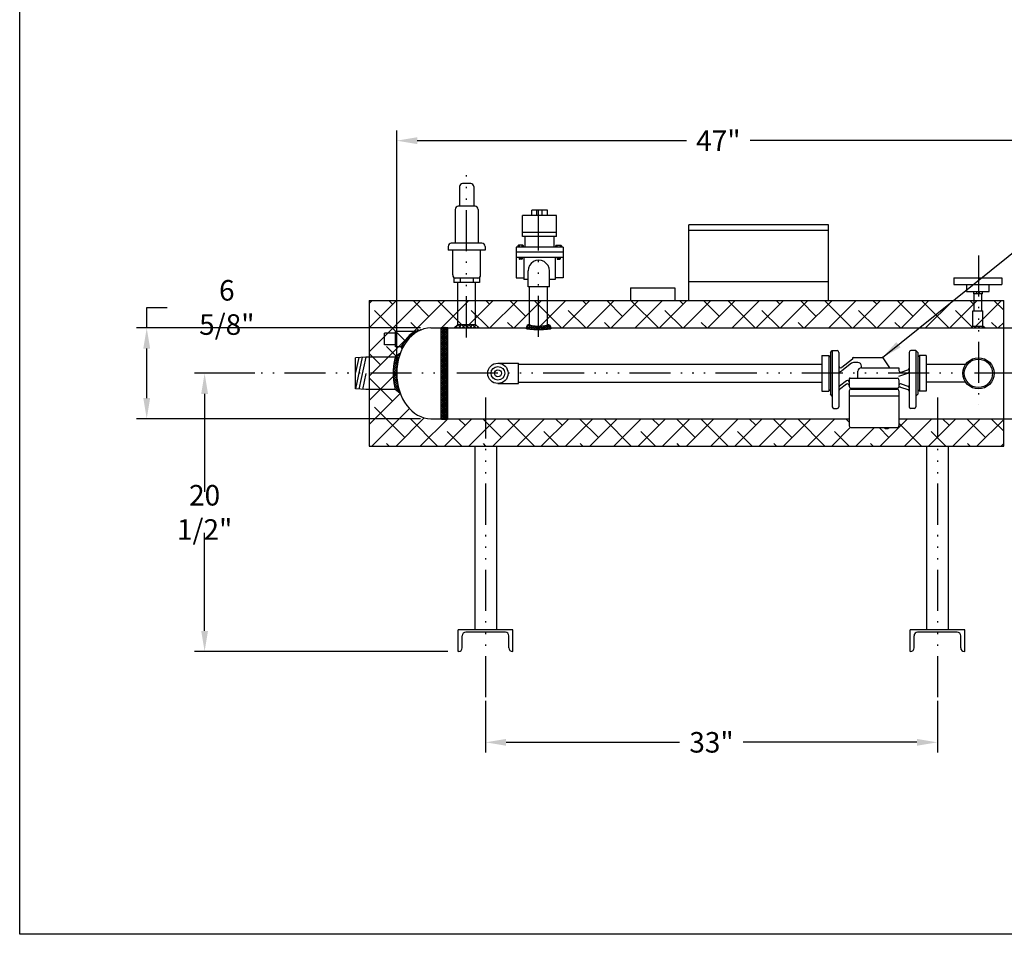
# Model space of a CAD drawing. Extents: x -10 to 188, y 38 to 172.
# Drawn here: x -10 to 61, y 38 to 105 of the extents above; entities that cross this region are included whole.
import ezdxf

# ---------------------------------------------------------------- set-up
doc = ezdxf.new("R2010")
doc.units = 0
doc.header["$LTSCALE"] = 0.25
doc.header["$MEASUREMENT"] = 0
for name, pattern in [('ACAD_ISO07W100', [3, 0, -3]), ('ACAD_ISO14W100', [24, 12, -3, 0, -3, 0, -3, 0, -3]), ('HIDDENX2', [0.75, 0.5, -0.25])]:
    doc.linetypes.add(name, pattern=pattern)
doc.layers.get('0').update_dxf_attribs({"color": 250, "linetype": 'CONTINUOUS'})
doc.layers.get('Defpoints').update_dxf_attribs({"linetype": 'CONTINUOUS'})
for name, color, linetype in [('1', 1, 'CONTINUOUS'), ('3', 5, 'CONTINUOUS'), ('C', 3, 'ACAD_ISO14W100'), ('DIM', 3, 'CONTINUOUS'), ('H2', 6, 'HIDDENX2')]:
    doc.layers.add(name, color=color, linetype=linetype)
doc.styles.add('TXT', font='txt.shx', dxfattribs={"width": 0.9, "height": 1.5})
doc.dimstyles.new('Dim1', dxfattribs={"dimscale": 12, "dimtxt": 1.5, "dimasz": 0.125, "dimexe": 0.0625, "dimexo": 0.0625, "dimgap": 0.0625, "dimtad": 0, "dimtih": 1, "dimtoh": 1, "dimdec": 4, "dimzin": 0, "dimdsep": 46, "dimlunit": 5, "dimtxsty": 'TXT', "dimcen": 0, "dimclrd": 256, "dimclre": 256, "dimclrt": 4, "dimadec": 0, "dimazin": 0, "dimtfac": 1, "dimtdec": 4, "dimtmove": 0, "dimatfit": 2, "dimfxl": 0, "dimfrac": 2, "dimtolj": 1, "dimtzin": 0, "dimarcsym": 0})

# ---------------------------------------------------------------- blocks, each defined once
blk = doc.blocks.new('*X4')
at = {"color": 0}
for p, q in [((127.149, -0.753), (127.209, -0.694)), ((127.149, -0.885), (127.274, -1.01)), ((127.149, -1.018), (127.274, -0.893)), ((127.149, -1.15), (127.274, -1.275)), ((127.149, -1.283), (127.274, -1.158)), ((127.149, -1.415), (127.259, -1.525)), ((127.149, -1.548), (127.274, -1.423))]:
    blk.add_line(p, q, dxfattribs=at)
blk = doc.blocks.new('*D9')
at = {"layer": 'Defpoints', "color": 0}
for p in [(23.583, 55.768), (56.583, 55.768), (23.583, 51.977)]:
    blk.add_point(p, dxfattribs=at)
at = {"layer": 'DIM', "lineweight": -2}
for p, q in [((23.583, 55.018), (23.583, 51.227)), ((56.583, 55.018), (56.583, 51.227)), ((25.083, 51.977), (37.758, 51.977)), ((55.083, 51.977), (42.408, 51.977))]:
    blk.add_line(p, q, dxfattribs=at)
at = {"layer": 'DIM'}
for points in [[(25.083, 52.227), (25.083, 51.727), (23.583, 51.977)], [(55.083, 52.227), (55.083, 51.727), (56.583, 51.977)]]:
    blk.add_solid(points, dxfattribs=at)
at = {"layer": 'DIM', "color": 4, "insert": (40.083, 51.977), "char_height": 1.5, "attachment_point": 5, "style": 'TXT'}
blk.add_mtext('\\A1;33"', dxfattribs=at)
blk = doc.blocks.new('*D10')
at = {"layer": 'Defpoints', "color": 0}
for p in [(3.061, 78.929), (7.479, 78.929), (21.583, 58.617)]:
    blk.add_point(p, dxfattribs=at)
at = {"layer": 'DIM', "lineweight": -2}
for p, q in [((6.729, 78.929), (2.311, 78.929)), ((3.061, 77.429), (3.061, 70.273)), ((3.061, 60.117), (3.061, 67.273)), ((20.833, 58.617), (2.311, 58.617))]:
    blk.add_line(p, q, dxfattribs=at)
at = {"layer": 'DIM'}
for points in [[(2.811, 77.429), (3.311, 77.429), (3.061, 78.929)], [(2.811, 60.117), (3.311, 60.117), (3.061, 58.617)]]:
    blk.add_solid(points, dxfattribs=at)
at = {"layer": 'DIM', "color": 4, "insert": (3.061, 68.773), "char_height": 1.5, "attachment_point": 5, "style": 'TXT'}
blk.add_mtext('\\A1;20 1/2"', dxfattribs=at)
blk = doc.blocks.new('*D13')
at = {"layer": 'Defpoints', "color": 0}
for p in [(17.091, 95.924), (64.083, 84.429), (17.091, 78.929)]:
    blk.add_point(p, dxfattribs=at)
at = {"layer": 'DIM', "lineweight": -2}
for p, q in [((17.091, 79.679), (17.091, 96.674)), ((64.083, 85.179), (64.083, 96.674)), ((18.591, 95.924), (38.262, 95.924)), ((62.583, 95.924), (42.912, 95.924))]:
    blk.add_line(p, q, dxfattribs=at)
at = {"layer": 'DIM'}
for points in [[(18.591, 96.174), (18.591, 95.674), (17.091, 95.924)], [(62.583, 96.174), (62.583, 95.674), (64.083, 95.924)]]:
    blk.add_solid(points, dxfattribs=at)
at = {"layer": 'DIM', "color": 4, "insert": (40.587, 95.924), "char_height": 1.5, "attachment_point": 5, "style": 'TXT'}
blk.add_mtext('\\A1;47"', dxfattribs=at)
blk = doc.blocks.new('*D14')
at = {"layer": 'Defpoints', "color": 0}
for p in [(-1.168, 82.242), (19.583, 82.242), (19.583, 75.617)]:
    blk.add_point(p, dxfattribs=at)
at = {"layer": 'DIM', "lineweight": -2}
for p, q in [((-1.168, 82.242), (-1.168, 83.742)), ((-1.168, 83.742), (0.332, 83.742)), ((18.833, 82.242), (-1.918, 82.242)), ((-1.168, 77.117), (-1.168, 80.742)), ((18.833, 75.617), (-1.918, 75.617))]:
    blk.add_line(p, q, dxfattribs=at)
at = {"layer": 'DIM'}
for points in [[(-1.418, 80.742), (-0.918, 80.742), (-1.168, 82.242)], [(-1.418, 77.117), (-0.918, 77.117), (-1.168, 75.617)]]:
    blk.add_solid(points, dxfattribs=at)
at = {"layer": 'DIM', "color": 4, "insert": (4.682, 83.742), "char_height": 1.5, "attachment_point": 5, "style": 'TXT'}
blk.add_mtext('\\A1;6 5/8"', dxfattribs=at)

msp = doc.modelspace()

# ---------------------------------------------------------------- hatches: boundary and pattern name
at = {"layer": 'DIM'}
h = msp.add_hatch(dxfattribs=at)
h.set_pattern_fill('ANSI37', color=256, style=0)
h.set_pattern_definition([(45, (-20.15081, 35.25675), (-0.08838835, 0.08838835), []), (135, (-20.15081, 35.25675), (-0.08838835, -0.08838835), [])])
edge = h.paths.add_edge_path()
edge.add_ellipse((27.45704, 82.4887), major_axis=(-0.65625, 0), ratio=0.16718097, start_angle=0, end_angle=180)
edge.add_arc((28.11329, 82.2387), 0.25, 0, 90, ccw=False)
edge.add_ellipse((27.45704, 82.2387), major_axis=(-0.90625, 0), ratio=0.13597683, start_angle=0, end_angle=180, ccw=False)
edge.add_arc((26.80079, 82.2387), 0.25, 90, 180, ccw=False)
at = {"layer": 'H2', "linetype": 'ACAD_ISO07W100'}
h = msp.add_hatch(dxfattribs=at)
h.set_pattern_fill('ANSI38', color=256, scale=10, style=0)
edge = h.paths.add_edge_path()
edge.add_line((50.14588, 75.61666), (50.14588, 75.08669))
edge.add_arc((50.27088, 75.08669), 0.125, 180, 270)
edge.add_line((50.27088, 74.96169), (53.64588, 74.96169))
edge.add_arc((53.64588, 75.08669), 0.125, 270, 360)
edge.add_line((53.77088, 75.08669), (53.77088, 75.61666))
edge.add_line((53.77088, 75.61666), (61.4263, 75.61666))
edge.add_line((61.4263, 75.61666), (61.4263, 73.61666))
edge.add_line((61.4263, 73.61666), (15.08338, 73.61666))
edge.add_line((15.08338, 73.61666), (15.08338, 84.24166))
edge.add_line((15.08338, 84.24166), (61.4263, 84.24166))
edge.add_line((61.4263, 84.24166), (61.4263, 82.24166))
edge.add_line((61.4263, 82.24166), (19.58338, 82.24166))
edge.add_ellipse((19.58338, 78.92916), major_axis=(0, 3.3125), ratio=0.75236829, start_angle=0, end_angle=180)
edge.add_line((19.58338, 75.61666), (50.14588, 75.61666))

# ---------------------------------------------------------------- linework, layer by layer
for p, q in [((22.49847, 92.79319), (21.9026, 92.79319)), ((21.6806, 92.57118), (21.6806, 91.12744)), ((22.72048, 92.57118), (22.72048, 91.12744)), ((21.36764, 90.90544), (21.36764, 88.42421)), ((22.81143, 91.12744), (21.58965, 91.12744)), ((23.03343, 90.90544), (23.03343, 88.42421)), ((28.1035, 90.83729), (26.95567, 90.83729)), ((26.95567, 90.45468), (26.95567, 90.83729)), ((27.33828, 90.45468), (27.33828, 90.83729)), ((27.72089, 90.45468), (27.72089, 90.83729)), ((28.1035, 90.45468), (28.1035, 90.83729)), ((26.28609, 88.91772), (26.28609, 90.45468)), ((28.77307, 90.45468), (26.28609, 90.45468)), ((28.77307, 88.91772), (28.77307, 90.45468)), ((28.77307, 89.20468), (26.28609, 89.20468)), ((28.77307, 88.91772), (26.28609, 88.91772)), ((26.4774, 88.1525), (26.4774, 88.91772)), ((28.58176, 88.1525), (28.58176, 88.91772)), ((20.85882, 88.2022), (20.85882, 87.93035)), ((23.54225, 87.93035), (20.85882, 87.93035)), ((23.32025, 88.42421), (21.08083, 88.42421)), ((21.1803, 86.11187), (21.1803, 87.93035)), ((23.22077, 86.11187), (23.22077, 87.93035)), ((23.54225, 88.2022), (23.54225, 87.93035)), ((29.25133, 88.1525), (25.80783, 88.1525)), ((25.80783, 88.1525), (25.80783, 87.38727)), ((29.25133, 87.76989), (25.80783, 87.76989)), ((29.25133, 88.1525), (29.25133, 87.38727)), ((25.80783, 87.38727), (25.80783, 85.91186)), ((29.25133, 87.38727), (25.80783, 87.38727)), ((26.38175, 87.38727), (26.38175, 85.78686)), ((28.67742, 87.38727), (28.67742, 85.78686)), ((29.25133, 87.38727), (29.25133, 85.91186)), ((26.68394, 85.2478), (26.68394, 86.40787)), ((28.24487, 85.2478), (28.24487, 86.40787)), ((23.13606, 85.88987), (21.26502, 85.88987)), ((21.26502, 85.88987), (21.26502, 85.55416)), ((21.71621, 85.88987), (21.71621, 85.55416)), ((22.68487, 85.88987), (22.68487, 85.55416)), ((23.13606, 85.88987), (23.13606, 85.55416)), ((25.80783, 85.91186), (26.38175, 85.91186)), ((26.68394, 85.78686), (26.38175, 85.78686)), ((28.67742, 85.78686), (28.24487, 85.78686)), ((29.25133, 85.91186), (28.67742, 85.91186)), ((57.79369, 85.90564), (61.29369, 85.90564)), ((57.79369, 85.90564), (57.79369, 85.40564)), ((61.29369, 85.90564), (61.29369, 85.40564)), ((23.13606, 85.55416), (21.26502, 85.55416)), ((21.54429, 84.24166), (21.54429, 85.55416)), ((22.85679, 84.24166), (22.85679, 85.55416)), ((28.24487, 85.2478), (26.68394, 85.2478)), ((26.80079, 84.2387), (26.80079, 85.2478)), ((28.11329, 84.2387), (28.11329, 85.2478)), ((57.79369, 85.40564), (61.29369, 85.40564)), ((58.71134, 85.40564), (58.71134, 84.90564)), ((58.71134, 84.90564), (60.36725, 84.90564)), ((59.21134, 84.90564), (59.21134, 84.74166)), ((59.42976, 84.90564), (59.42976, 84.74166)), ((59.64883, 84.74166), (59.64883, 84.90564)), ((59.86725, 84.74166), (59.86725, 84.90564)), ((60.36725, 84.90564), (60.36725, 85.40564)), ((15.08338, 84.24166), (61.4263, 84.24166)), ((15.08338, 84.24166), (15.08338, 73.61666)), ((59.86725, 84.74166), (59.21134, 84.74166)), ((59.25805, 84.24166), (59.25805, 84.74166)), ((59.82055, 84.24166), (59.82055, 84.74166)), ((61.4263, 82.24166), (61.4263, 84.24166)), ((61.4263, 75.61666), (61.4263, 82.24166)), ((61.4263, 82.24166), (62.27088, 82.24166)), ((48.77088, 80.45656), (48.90101, 80.58669)), ((48.90101, 80.58669), (48.90101, 76.49294)), ((48.90101, 80.58669), (49.27088, 80.58669)), ((55.01574, 80.58669), (54.64588, 80.58669)), ((55.01574, 80.58669), (55.01574, 76.49294)), ((55.14588, 80.45656), (55.01574, 80.58669)), ((14.83338, 80.11666), (14.08338, 80.07079)), ((14.57527, 80.10088), (14.08338, 77.79262)), ((14.31628, 80.08504), (14.08338, 78.99211)), ((14.08338, 77.78754), (14.08338, 80.07079)), ((14.83096, 80.10122), (14.33463, 77.77217)), ((15.08338, 80.11666), (14.83338, 80.11666)), ((48.14588, 80.24166), (48.14588, 77.61666)), ((48.14588, 80.24166), (48.64588, 80.24166)), ((48.64588, 80.24166), (48.64588, 77.61666)), ((48.77088, 80.11666), (48.64588, 80.24166)), ((48.77088, 80.45656), (48.77088, 77.40177)), ((49.39588, 80.46169), (49.39588, 76.49294)), ((50.37659, 79.96169), (49.59681, 79.36535)), ((50.37659, 80.02419), (50.37659, 79.96169)), ((50.43909, 80.08669), (52.53919, 80.08669)), ((52.59081, 80.05944), (53.08434, 79.33669)), ((54.52088, 80.46169), (54.52088, 76.49294)), ((55.14588, 80.45656), (55.14588, 77.40177)), ((55.14588, 80.11666), (55.27088, 80.24166)), ((55.27088, 80.24166), (55.27088, 77.61666)), ((55.77088, 80.24166), (55.27088, 80.24166)), ((55.77088, 80.24166), (55.77088, 77.61666)), ((24.48412, 79.67301), (25.98412, 79.67301)), ((25.98412, 78.18532), (25.98412, 79.67301)), ((25.98412, 79.58666), (48.14588, 79.58666)), ((50.30936, 79.66028), (49.59681, 79.11535)), ((50.7789, 79.71169), (50.46123, 79.71169)), ((51.0289, 79.33669), (51.0289, 79.46169)), ((51.0289, 79.33669), (53.77088, 79.33669)), ((53.77088, 79.33669), (53.77088, 79.13512)), ((53.9354, 79.01653), (54.4354, 79.1832)), ((58.64922, 79.58541), (55.77088, 79.58541)), ((14.83338, 78.91308), (14.58696, 77.75674)), ((50.14588, 78.52419), (50.14588, 77.96169)), ((50.20838, 78.58669), (53.64588, 78.58669)), ((50.7789, 78.58669), (50.7789, 79.08669)), ((53.77088, 78.71169), (54.4354, 78.9332)), ((53.77088, 78.46169), (53.77088, 77.90929)), ((14.83338, 77.74166), (14.08338, 77.78754)), ((15.08338, 77.74166), (14.83338, 77.74166)), ((24.48412, 78.18532), (25.98412, 78.18532)), ((25.98412, 78.27166), (48.14588, 78.27166)), ((48.64588, 77.61666), (48.77088, 77.74166)), ((49.94494, 78.38159), (49.44494, 77.99921)), ((49.94494, 78.13159), (49.44494, 77.74921)), ((50.27088, 77.83669), (53.64588, 77.83669)), ((50.27088, 77.77419), (53.64588, 77.77419)), ((53.88125, 77.9249), (54.4354, 77.74018)), ((53.9354, 78.15685), (54.4354, 77.99018)), ((55.27088, 77.61666), (55.14588, 77.74166)), ((58.64922, 78.27291), (55.77088, 78.27291)), ((48.14588, 77.61666), (48.64588, 77.61666)), ((48.90101, 77.27164), (48.77088, 77.40177)), ((50.14588, 77.64919), (50.14588, 75.61666)), ((50.14588, 77.27419), (53.77088, 77.27419)), ((53.77088, 77.64919), (53.77088, 75.61666)), ((55.01574, 77.27164), (55.14588, 77.40177)), ((55.77088, 77.61666), (55.27088, 77.61666)), ((49.02601, 76.36794), (49.27088, 76.36794)), ((54.89074, 76.36794), (54.64588, 76.36794)), ((50.14588, 75.61666), (50.14588, 75.08669)), ((53.77088, 75.61666), (53.77088, 75.08669)), ((61.4263, 75.61666), (62.27088, 75.61666)), ((61.4263, 73.61666), (61.4263, 75.61666)), ((50.27088, 74.96169), (53.64588, 74.96169)), ((15.08338, 73.61666), (61.4263, 73.61666)), ((22.79138, 73.61666), (22.79138, 60.20066)), ((24.37538, 73.61666), (24.37538, 60.20066)), ((55.79138, 73.61666), (55.79138, 60.20066)), ((57.37538, 73.61666), (57.37538, 60.20066)), ((25.58338, 60.20066), (21.58338, 60.20066)), ((21.58338, 58.61666), (21.58338, 60.20066)), ((21.87938, 58.86666), (21.87938, 59.76666)), ((25.03738, 60.01666), (22.12938, 60.01666)), ((25.28738, 58.86666), (25.28738, 59.76666)), ((25.58338, 58.61666), (25.58338, 60.20066)), ((58.58338, 60.20066), (54.58338, 60.20066)), ((54.58338, 58.61666), (54.58338, 60.20066)), ((54.87938, 58.86666), (54.87938, 59.76666)), ((58.03738, 60.01666), (55.12938, 60.01666)), ((58.28738, 58.86666), (58.28738, 59.76666)), ((58.58338, 58.61666), (58.58338, 60.20066)), ((21.62938, 58.61666), (21.58338, 58.61666)), ((25.58338, 58.61666), (25.53738, 58.61666)), ((54.62938, 58.61666), (54.58338, 58.61666)), ((58.58338, 58.61666), (58.53738, 58.61666))]:
    msp.add_line(p, q)
msp.add_lwpolyline([(-10.44645, 171.61116), (187.65784, 171.61116), (187.65784, 37.95441), (-10.44645, 37.95441), (-10.44645, 171.61116)])
for centre, radius in [((59.58338, 78.92916), 1.14163), ((59.58338, 78.92916), 1.0335), ((24.48412, 78.92916), 0.74384), ((24.48412, 78.92916), 0.5), ((24.48412, 78.92916), 0.25)]:
    msp.add_circle(centre, radius)
for centre, radius, start, end in [((21.9026, 92.57118), 0.222, 90, 180), ((22.49847, 92.57118), 0.222, 0, 90), ((21.58965, 90.90544), 0.222, 90, 180), ((22.81143, 90.90544), 0.222, 0, 90), ((21.08083, 88.2022), 0.222, 90, 180), ((23.32025, 88.2022), 0.222, 0, 90), ((27.46489, 86.41006), 0.78095, 359.8391892, 180.1608108), ((21.4023, 86.11187), 0.222, 180, 270), ((22.99877, 86.11187), 0.222, 270, 0), ((49.27088, 80.46169), 0.125, 0, 90), ((54.64588, 80.46169), 0.125, 90, 180), ((50.43909, 80.02419), 0.0625, 90, 180), ((52.53919, 80.02419), 0.0625, 34.3278332, 90), ((49.52088, 79.46465), 0.125, 180, 307.4068343), ((49.36643, 79.38046), 0.35123, 274.8097079, 310.9909629), ((50.46123, 79.46169), 0.25, 90, 127.4068343), ((50.7789, 79.46169), 0.25, 0, 90), ((51.0289, 79.08669), 0.25, 90, 180), ((53.89588, 79.13512), 0.125, 180, 288.4349488), ((54.39588, 79.30179), 0.125, 288.4349488, 0), ((50.02088, 78.28229), 0.125, 0, 127.4068343), ((50.20838, 78.52419), 0.0625, 90, 180), ((53.64588, 78.46169), 0.125, 0, 90), ((54.39588, 79.05179), 0.125, 288.4349488, 0), ((49.52088, 77.89992), 0.125, 127.4068343, 180), ((49.52088, 77.64992), 0.125, 127.4068343, 180), ((50.02088, 78.03229), 0.125, 0, 127.4068343), ((50.27088, 77.96169), 0.125, 180, 270), ((50.27088, 77.64919), 0.125, 90, 180), ((53.64588, 77.96169), 0.125, 270, 321.5732229), ((53.64588, 77.64919), 0.125, 0, 90), ((53.84173, 77.80631), 0.125, 71.5650512, 141.5732229), ((53.89588, 78.03826), 0.125, 71.5650512, 180), ((54.39588, 77.8716), 0.125, 0, 71.5650512), ((54.39588, 77.6216), 0.125, 0, 71.5650512), ((49.02601, 76.49294), 0.125, 180, 270), ((49.27088, 76.49294), 0.125, 270, 0), ((54.64588, 76.49294), 0.125, 180, 270), ((54.89074, 76.49294), 0.125, 270, 0), ((50.27088, 75.08669), 0.125, 180, 270), ((52.88147, 75.14364), 0.25434, 225.673757, 314.326243), ((53.64588, 75.08669), 0.125, 270, 0), ((22.12938, 59.76666), 0.25, 90, 180), ((25.03738, 59.76666), 0.25, 0, 90), ((55.12938, 59.76666), 0.25, 90, 180), ((58.03738, 59.76666), 0.25, 0, 90), ((21.62938, 58.86666), 0.25, 270, 0), ((25.53738, 58.86666), 0.25, 180, 270), ((54.62938, 58.86666), 0.25, 270, 0), ((58.53738, 58.86666), 0.25, 180, 270)]:
    msp.add_arc(centre, radius, start, end)
at = {"layer": '1'}
for p, q in [((25.94052, 88.24371), (25.94052, 88.15451)), ((26.30982, 88.27861), (25.97541, 88.27861)), ((26.03887, 88.27861), (26.03887, 88.15451)), ((26.24637, 88.15451), (26.24637, 88.27861)), ((26.34471, 88.15451), (26.34471, 88.24371)), ((28.71445, 88.15451), (28.71445, 88.24371)), ((28.74935, 88.27861), (29.08375, 88.27861)), ((28.8128, 88.15451), (28.8128, 88.27861)), ((29.0203, 88.27861), (29.0203, 88.15451)), ((29.11864, 88.24371), (29.11864, 88.15451)), ((26.02644, 87.38727), (26.02644, 87.30277)), ((26.25879, 87.34968), (26.02644, 87.38076)), ((26.25879, 87.34209), (26.02644, 87.37317)), ((26.25879, 87.33358), (26.02644, 87.36467)), ((26.25879, 87.32528), (26.02644, 87.35636)), ((26.25879, 87.31678), (26.02644, 87.34786)), ((26.25879, 87.30918), (26.02644, 87.34027)), ((26.25873, 87.30069), (26.02644, 87.33176)), ((26.25747, 87.29326), (26.02644, 87.32417)), ((26.25453, 87.28606), (26.02644, 87.31657)), ((26.2488, 87.27832), (26.02644, 87.30807)), ((26.25879, 87.35819), (26.04135, 87.38727)), ((26.2239, 87.26788), (26.06133, 87.26788)), ((26.25879, 87.36578), (26.09812, 87.38727)), ((26.25879, 87.37429), (26.16169, 87.38727)), ((26.25879, 87.38188), (26.21846, 87.38727)), ((26.25879, 87.38727), (26.25879, 87.30277)), ((28.80037, 87.38188), (28.84071, 87.38727)), ((28.80037, 87.38727), (28.80037, 87.30277)), ((28.80037, 87.36578), (28.96105, 87.38727)), ((28.80037, 87.37429), (28.89747, 87.38727)), ((28.80037, 87.35819), (29.01781, 87.38727)), ((28.80037, 87.34968), (29.03273, 87.38076)), ((28.80037, 87.34209), (29.03273, 87.37317)), ((28.80037, 87.33358), (29.03273, 87.36467)), ((28.80037, 87.32528), (29.03273, 87.35636)), ((28.80037, 87.31678), (29.03273, 87.34786)), ((28.80037, 87.30918), (29.03273, 87.34027)), ((28.80043, 87.30069), (29.03273, 87.33176)), ((28.80169, 87.29326), (29.03273, 87.32417)), ((28.80463, 87.28606), (29.03273, 87.31657)), ((28.81037, 87.27832), (29.03273, 87.30807)), ((28.83527, 87.26788), (28.99783, 87.26788)), ((29.03273, 87.38727), (29.03273, 87.30277)), ((34.1638, 85.17504), (37.4138, 85.17504)), ((34.1638, 85.17504), (34.1638, 84.24166)), ((37.4138, 85.17504), (37.4138, 84.24166))]:
    msp.add_line(p, q, dxfattribs=at)
for centre, start, end in [((25.97541, 88.24371), 90, 180), ((26.30982, 88.24371), 0, 90), ((28.74935, 88.24371), 90, 180), ((29.08375, 88.24371), 0, 90), ((26.06133, 87.30277), 180, 270), ((26.2239, 87.30277), 270, 0), ((28.83527, 87.30277), 180, 270), ((28.99783, 87.30277), 270, 0)]:
    msp.add_arc(centre, 0.03489, start, end, dxfattribs=at)
at = {"layer": '3'}
for p, q in [((48.6238, 89.76318), (38.4312, 89.76318)), ((38.4312, 84.24166), (38.4312, 89.76318)), ((48.6238, 89.36489), (38.4312, 89.36489)), ((48.6238, 84.24166), (48.6238, 89.76318)), ((48.6238, 85.62223), (38.4312, 85.62223))]:
    msp.add_line(p, q, dxfattribs=at)
at = {"layer": 'C'}
for p, q in [((22.20054, 81.55416), (22.20054, 93.54319)), ((27.45704, 81.59095), (27.45704, 91.43962)), ((59.58338, 87.53224), (59.58338, 76.62952)), ((68.58338, 78.92916), (3.06064, 78.92916)), ((23.58338, 77.17058), (23.58338, 54.74943)), ((56.58338, 77.17058), (56.58338, 54.71982))]:
    msp.add_line(p, q, dxfattribs=at)
at = {"layer": 'DIM'}
for p, q in [((21.54429, 82.49166), (21.54429, 84.24166)), ((22.85679, 82.49166), (22.85679, 84.24166)), ((26.80079, 82.2387), (26.80079, 84.2387)), ((28.11329, 82.2387), (28.11329, 84.2387)), ((59.25805, 83.49166), (59.25805, 84.24166)), ((59.82055, 83.49166), (59.82055, 84.24166)), ((59.1643, 82.36666), (59.1643, 83.49166)), ((59.1643, 83.49166), (59.9143, 83.49166)), ((59.9143, 82.36666), (59.9143, 83.49166)), ((17.00559, 80.86666), (17.00559, 81.99166)), ((18.39029, 81.99166), (17.00559, 81.99166)), ((18.44835, 82.00581), (17.8717, 81.42916)), ((18.90308, 82.11666), (18.39029, 81.99166)), ((18.49877, 81.91369), (18.41482, 81.99764)), ((18.60934, 81.9799), (18.55695, 82.03229)), ((18.68211, 82.0628), (18.58587, 81.96656)), ((18.72549, 82.04052), (18.69908, 82.06693)), ((18.84777, 82.09502), (18.84121, 82.10158)), ((19.58338, 82.24166), (61.4263, 82.24166)), ((20.33338, 82.10403), (20.51803, 82.28868)), ((20.33338, 81.96611), (20.65557, 82.2883)), ((20.33338, 81.82819), (20.77754, 82.27235)), ((20.33338, 82.24195), (20.35111, 82.25968)), ((20.33338, 75.61666), (20.33338, 82.24166)), ((20.33338, 82.20495), (20.83338, 81.70495)), ((20.33338, 81.69027), (20.83338, 82.19027)), ((20.33338, 82.06703), (20.83338, 81.56703)), ((20.33338, 81.55235), (20.83338, 82.05235)), ((20.40122, 82.27503), (20.83338, 81.84287)), ((20.52513, 82.28903), (20.83338, 81.98079)), ((20.66433, 82.28775), (20.83338, 82.11871)), ((20.83338, 75.61666), (20.83338, 82.24166)), ((21.29429, 82.24166), (21.54429, 82.49166)), ((21.34479, 82.24166), (21.59479, 82.49166)), ((21.53497, 82.24166), (21.41463, 82.36201)), ((21.54429, 82.49166), (22.85679, 82.49166)), ((21.80014, 82.24166), (21.55014, 82.49166)), ((21.60996, 82.24166), (21.85996, 82.49166)), ((22.0653, 82.24166), (21.8153, 82.49166)), ((21.87512, 82.24166), (22.12512, 82.49166)), ((22.20054, 82.3716), (22.08047, 82.49166)), ((22.14029, 82.24166), (22.20054, 82.30191)), ((22.20054, 82.30191), (22.39029, 82.49166)), ((22.33047, 82.24166), (22.20054, 82.3716)), ((22.59563, 82.24166), (22.34563, 82.49166)), ((22.40545, 82.24166), (22.65545, 82.49166)), ((22.8608, 82.24166), (22.6108, 82.49166)), ((22.67062, 82.24166), (22.8887, 82.45975)), ((23.10679, 82.24166), (22.85679, 82.49166)), ((22.93578, 82.24166), (23.02128, 82.32717)), ((59.0393, 82.24166), (59.1643, 82.36666)), ((59.1643, 82.36666), (59.9143, 82.36666)), ((60.0393, 82.24166), (59.9143, 82.36666)), ((17.00559, 81.85526), (16.20353, 81.85526)), ((16.20353, 81.00306), (16.20353, 81.85526)), ((17.8717, 81.42916), (17.5539, 81.11137)), ((17.77788, 81.22037), (17.6884, 81.30985)), ((17.8539, 81.32112), (17.76496, 81.41007)), ((17.92264, 81.42916), (17.84518, 81.50662)), ((17.9337, 81.4181), (17.92264, 81.42916)), ((18.01735, 81.51123), (17.92912, 81.59945)), ((18.10497, 81.60038), (18.01686, 81.68849)), ((18.19672, 81.68541), (18.10852, 81.77361)), ((18.29277, 81.76613), (18.20423, 81.85467)), ((18.39336, 81.84232), (18.3042, 81.93149)), ((20.33338, 81.92911), (20.83338, 81.42911)), ((20.33338, 81.41443), (20.83338, 81.91443)), ((20.33338, 81.79119), (20.83338, 81.29119)), ((20.33338, 81.27651), (20.83338, 81.77651)), ((20.33338, 81.65327), (20.83338, 81.15327)), ((20.33338, 81.13859), (20.83338, 81.63859)), ((20.33338, 81.51535), (20.83338, 81.01535)), ((20.33338, 81.00067), (20.83338, 81.50067)), ((20.33338, 81.37743), (20.83338, 80.87743)), ((20.33338, 80.86275), (20.83338, 81.36275)), ((17.00559, 81.00306), (16.20353, 81.00306)), ((17.41405, 80.86666), (17.00559, 80.86666)), ((17.49082, 80.74166), (17.41405, 80.86666)), ((17.5104, 80.78074), (17.41762, 80.87352)), ((17.6524, 81.03309), (17.44141, 80.82211)), ((17.57182, 80.89609), (17.48006, 80.98786)), ((17.63687, 81.00782), (17.546, 81.09869)), ((17.70555, 81.11592), (17.61544, 81.20603)), ((20.33338, 81.23951), (20.83338, 80.73951)), ((20.33338, 80.72483), (20.83338, 81.22483)), ((20.33338, 81.10159), (20.83338, 80.60159)), ((20.33338, 80.58691), (20.83338, 81.08691)), ((20.33338, 80.96367), (20.83338, 80.46367)), ((20.33338, 80.44899), (20.83338, 80.94899)), ((20.33338, 80.82575), (20.83338, 80.32575)), ((20.33338, 80.31107), (20.83338, 80.81107)), ((20.33338, 80.68783), (20.83338, 80.18783)), ((20.33338, 80.17315), (20.83338, 80.67315)), ((20.33338, 80.54991), (20.83338, 80.04991)), ((16.98989, 80.11666), (15.08338, 80.11666)), ((17.18346, 79.85704), (16.87549, 79.54908)), ((17.24281, 80.09317), (16.9089, 79.75927)), ((17.15587, 79.72106), (16.94426, 79.93267)), ((17.32625, 80.35339), (16.9559, 79.98304)), ((17.18585, 79.86785), (16.97878, 80.07492)), ((17.33105, 80.36666), (16.98989, 80.11666)), ((17.22026, 80.01022), (17.06141, 80.16907)), ((17.25888, 80.14838), (17.16343, 80.24383)), ((17.30154, 80.28249), (17.26544, 80.31859)), ((20.33338, 80.03523), (20.83338, 80.53523)), ((20.33338, 80.41199), (20.83338, 79.91199)), ((20.33338, 79.89731), (20.83338, 80.39731)), ((20.33338, 80.27407), (20.83338, 79.77407)), ((20.33338, 79.75939), (20.83338, 80.25939)), ((20.33338, 80.13615), (20.83338, 79.63615)), ((20.33338, 79.62147), (20.83338, 80.12147)), ((20.33338, 79.99823), (20.83338, 79.49823)), ((20.33338, 79.48355), (20.83338, 79.98355)), ((20.33338, 79.86031), (20.83338, 79.36031)), ((20.33338, 79.34564), (20.83338, 79.84564)), ((17.09423, 79.23748), (16.83408, 78.97733)), ((17.06388, 78.92916), (16.83932, 79.15372)), ((17.1124, 79.43243), (16.83961, 79.15964)), ((17.0861, 79.08372), (16.85033, 79.31949)), ((17.1413, 79.63811), (16.85299, 79.3498)), ((17.09523, 79.25137), (16.86669, 79.47991)), ((17.11021, 79.41317), (16.88799, 79.63538)), ((17.13055, 79.5696), (16.91393, 79.78622)), ((20.33338, 79.72239), (20.83338, 79.22239)), ((20.33338, 79.20772), (20.83338, 79.70772)), ((20.33338, 79.58447), (20.83338, 79.08447)), ((20.33338, 79.0698), (20.83338, 79.5698)), ((20.33338, 79.44656), (20.83338, 78.94656)), ((20.33338, 78.93188), (20.83338, 79.43188)), ((20.33338, 79.30864), (20.83338, 78.80864)), ((20.33338, 78.79396), (20.83338, 79.29396)), ((20.33338, 79.17072), (20.83338, 78.67072)), ((20.33338, 78.65604), (20.83338, 79.15604)), ((16.8871, 78.92916), (16.83413, 78.98213)), ((17.10081, 78.53868), (16.83542, 78.80407)), ((16.96269, 78.92916), (16.83547, 78.80195)), ((17.08373, 78.87343), (16.84308, 78.63278)), ((17.12332, 78.33939), (16.84399, 78.61872)), ((17.08925, 78.70218), (16.85636, 78.46929)), ((17.15752, 78.12842), (16.86099, 78.42495)), ((17.10095, 78.5371), (16.87489, 78.31104)), ((17.08798, 78.72829), (16.8871, 78.92916)), ((17.08508, 79.05156), (16.96269, 78.92916)), ((17.08342, 78.90962), (17.06388, 78.92916)), ((20.33338, 79.0328), (20.83338, 78.5328)), ((20.33338, 78.51812), (20.83338, 79.01812)), ((20.33338, 78.89488), (20.83338, 78.39488)), ((20.33338, 78.3802), (20.83338, 78.8802)), ((20.33338, 78.75696), (20.83338, 78.25696)), ((20.33338, 78.24228), (20.83338, 78.74228)), ((20.33338, 78.61904), (20.83338, 78.11904)), ((20.33338, 78.10436), (20.83338, 78.60436)), ((20.33338, 78.48112), (20.83338, 77.98112)), ((20.33338, 77.96644), (20.83338, 78.46644)), ((16.99006, 77.74166), (15.08338, 77.74166)), ((17.20642, 77.90273), (16.88794, 78.22121)), ((17.11827, 78.37764), (16.89831, 78.15768)), ((17.14078, 78.22338), (16.9263, 78.00889)), ((17.27496, 77.65742), (16.92703, 78.00535)), ((17.16813, 78.07395), (16.95858, 77.86439)), ((17.07957, 77.67604), (16.98132, 77.77429)), ((17.33105, 77.49166), (16.99006, 77.74166)), ((17.20004, 77.92908), (17.00308, 77.73212)), ((17.23627, 77.78853), (17.10507, 77.65734)), ((20.33338, 78.3432), (20.83338, 77.8432)), ((20.33338, 77.82852), (20.83338, 78.32852)), ((20.33338, 78.20528), (20.83338, 77.70528)), ((20.33338, 77.6906), (20.83338, 78.1906)), ((20.33338, 78.06736), (20.83338, 77.56736)), ((20.33338, 77.55268), (20.83338, 78.05268)), ((20.33338, 77.92944), (20.83338, 77.42944)), ((20.33338, 77.41476), (20.83338, 77.91476)), ((20.33338, 77.79152), (20.83338, 77.29152)), ((20.33338, 77.27684), (20.83338, 77.77684)), ((17.27663, 77.65212), (17.20707, 77.58256)), ((17.32098, 77.51969), (17.30907, 77.50778)), ((20.33338, 77.6536), (20.83338, 77.1536)), ((20.33338, 77.13892), (20.83338, 77.63892)), ((20.33338, 77.51568), (20.83338, 77.01568)), ((20.33338, 77.001), (20.83338, 77.501)), ((20.33338, 77.37776), (20.83338, 76.87776)), ((20.33338, 76.86308), (20.83338, 77.36308)), ((20.33338, 77.23984), (20.83338, 76.73984)), ((20.33338, 76.72516), (20.83338, 77.22516)), ((20.33338, 77.10192), (20.83338, 76.60192)), ((20.33338, 76.58724), (20.83338, 77.08724)), ((20.33338, 76.964), (20.83338, 76.464)), ((20.33338, 76.44932), (20.83338, 76.94932)), ((20.33338, 76.82608), (20.83338, 76.32608)), ((20.33338, 76.31141), (20.83338, 76.81141)), ((20.33338, 76.68816), (20.83338, 76.18816)), ((20.33338, 76.17349), (20.83338, 76.67349)), ((20.33338, 76.55024), (20.83338, 76.05024)), ((20.33338, 76.03557), (20.83338, 76.53557)), ((20.33338, 76.41233), (20.83338, 75.91233)), ((20.33338, 75.89765), (20.83338, 76.39765)), ((20.33338, 76.27441), (20.83338, 75.77441)), ((20.33338, 75.75973), (20.83338, 76.25973)), ((19.58338, 75.61666), (50.14588, 75.61666)), ((20.33338, 76.13649), (20.83338, 75.63649)), ((20.33338, 75.62181), (20.83338, 76.12181)), ((20.33338, 75.99857), (20.75136, 75.58059)), ((20.33338, 75.86065), (20.62538, 75.56865)), ((20.33338, 75.72273), (20.48415, 75.57195)), ((20.42799, 75.5785), (20.83338, 75.98389)), ((20.55566, 75.56825), (20.83338, 75.84597)), ((20.69878, 75.57345), (20.83338, 75.70805)), ((53.77088, 75.61666), (61.4263, 75.61666))]:
    msp.add_line(p, q, dxfattribs=at)
for centre, start, end in [((26.80079, 82.2387), 90, 180), ((28.11329, 82.2387), 0, 90)]:
    msp.add_arc(centre, 0.25, start, end, dxfattribs=at)
for centre, major_axis, ratio, start_param, end_param in [((19.58338, 78.92916), (0, 3.3125), 0.75236829, 0, 3.14159265), ((27.45704, 82.2387), (-0.90625, 0), 0.13597683, 0, 3.14159265), ((27.45704, 82.4887), (-0.65625, 0), 0.16718097, 0, 3.14159265), ((20.58338, 75.61666), (0.25, 0), 0.19484335, 3.14159265, 6.28318531)]:
    msp.add_ellipse(centre, major_axis=major_axis, ratio=ratio, start_param=start_param, end_param=end_param, dxfattribs=at)
at = {"layer": 'DIM', "extrusion": (0, 0, -1)}
msp.add_ellipse((20.58338, 82.24166), major_axis=(0.25, 0), ratio=0.19484335, start_param=3.14159265, end_param=6.28318531, dxfattribs=at)
at = {"layer": 'DIM'}
for points, knots in [([(18.39029, 81.99166), (18.12546, 81.81471), (17.88468, 81.57996), (17.61031, 81.20244), (17.54368, 81.09916), (17.48196, 80.9912)], [3.607913012, 3.607913012, 3.607913012, 3.607913012, 3.945860509, 3.945860509, 4.064162499, 4.064162499, 4.064162499, 4.064162499]), ([(16.98989, 80.11666), (16.82603, 79.51335), (16.7903, 78.85438), (16.91233, 78.06303), (16.94686, 77.90044), (16.99006, 77.74166)], [4.366850432, 4.366850432, 4.366850432, 4.366850432, 4.913942419, 4.913942419, 5.057949431, 5.057949431, 5.057949431, 5.057949431])]:
    msp.add_open_spline(points, degree=3, knots=knots, dxfattribs=at)
msp.add_open_spline([(17.48196, 80.9912), (17.45861, 80.95034), (17.43597, 80.90882), (17.41405, 80.86666)], degree=3, dxfattribs=at)

# ---------------------------------------------------------------- block references
at = {"layer": 'DIM', "rotation": 90}
msp.add_blockref('*X4', (58.40509, -44.90781), dxfattribs=at)

# ---------------------------------------------------------------- dimensions: what is measured, and where the dimension line sits
at = {"layer": 'DIM'}
for base, p1, p2, picture, middle in [((17.09116, 95.92408), (64.08338, 84.42916), (17.09116, 78.92916), '*D13', (40.58727, 95.92408)), ((23.58338, 51.97703), (56.58338, 55.76791), (23.58338, 55.76791), '*D9', (40.08338, 51.97703))]:
    dim = msp.add_linear_dim(base=base, p1=p1, p2=p2, dimstyle='Dim1', override={"dimpost": '"'}, dxfattribs=at)
    dim.commit()
    dim.dimension.update_dxf_attribs({"geometry": picture, "text_midpoint": middle})
for base, p1, p2, override, picture, middle in [((-1.16765, 82.24166), (19.58338, 75.61666), (19.58338, 82.24166), {"dimpost": '"'}, '*D14', (4.68235, 83.74166)), ((3.06064, 78.92916), (21.58338, 58.61666), (7.47948, 78.92916), {"dimdec": 1, "dimpost": '"'}, '*D10', (3.06064, 68.77291))]:
    dim = msp.add_linear_dim(base=base, p1=p1, p2=p2, angle=90, dimstyle='Dim1', override=override, dxfattribs=at)
    dim.commit()
    dim.dimension.update_dxf_attribs({"geometry": picture, "text_midpoint": middle})

# ---------------------------------------------------------------- leaders
msp.add_leader([(52.56838, 80.07946), (81.08385, 103.01144), (82.60361, 103.01144)], dimstyle='Dim1', override={"dimgap": 0.0625, "dimtad": 0}, dxfattribs=at)

doc.saveas('drawing.dxf')
